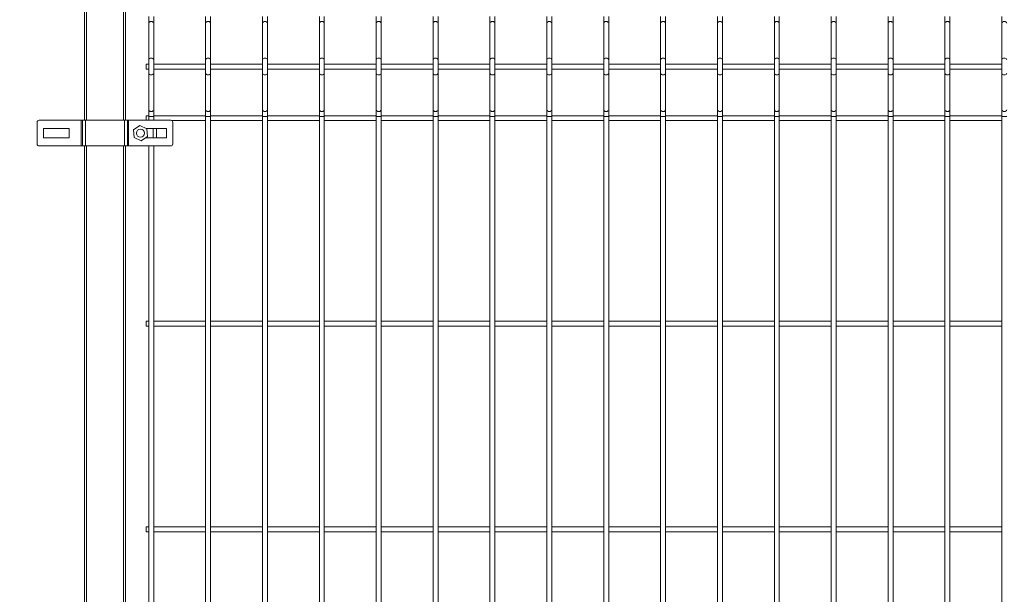
# Model space of a CAD drawing. Units: millimetres. Extents: x 102 to 32772, y 54 to 23154.
# Drawn here: x 13984 to 14942, y 15207 to 15766 of the extents above; entities that cross this region are included whole.
import ezdxf

# ---------------------------------------------------------------- set-up
doc = ezdxf.new("R2010")
doc.units = ezdxf.units.MM
doc.header["$LTSCALE"] = 15
doc.linetypes.add('CENTERX2', pattern=[20.32, 12.7, -2.54, 2.54, -2.54])
doc.layers.get('DEFPOINTS').update_dxf_attribs({"lineweight": 0})
doc.layers.add('OGRODZENIA', color=253, linetype='Continuous', lineweight=0)
doc.styles.add('1', font='arial.ttf')
doc.dimstyles.new('MSADIM', dxfattribs={"dimtxt": 40, "dimasz": 40, "dimexe": 0, "dimexo": 0, "dimgap": 20, "dimtad": 1, "dimdec": 0, "dimdsep": 46, "dimtxsty": '1', "dimcen": 12, "dimclrd": 4, "dimclre": 4, "dimclrt": 2, "dimadec": 0, "dimazin": 0, "dimtfac": 1, "dimtdec": 0, "dimtofl": 0, "dimtmove": 0, "dimatfit": 3, "dimfxl": 0, "dimtvp": 12, "dimtolj": 1, "dimlwd": -1, "dimarcsym": 0})

# ---------------------------------------------------------------- blocks, each defined once
blk = doc.blocks.new('*D52')
at = {"layer": 'DEFPOINTS', "color": 0, "linetype": 'CENTERX2', "ltscale": 5, "transparency": 16777216}
for p in [(14110.04, 16495.64), (13713.29, 14965.64), (14110.04, 14965.64)]:
    blk.add_point(p, dxfattribs=at)
at = {"layer": 'OGRODZENIA', "color": 4, "linetype": 'CENTERX2', "lineweight": -2, "ltscale": 5, "transparency": 16777216}
for p, q in [((14110.04, 16495.64), (13713.29, 16495.64)), ((14110.04, 14965.64), (13713.29, 14965.64))]:
    blk.add_line(p, q, dxfattribs=at)
at = {"layer": 'OGRODZENIA', "color": 4, "ltscale": 5, "transparency": 16777216}
blk.add_line((13713.29, 16455.64), (13713.29, 15005.64), dxfattribs=at)
at = {"layer": 'OGRODZENIA', "color": 4, "linetype": 'CENTERX2', "ltscale": 5, "transparency": 16777216}
for points in [[(13706.62, 16455.64), (13719.95, 16455.64), (13713.29, 16495.64)], [(13706.62, 15005.64), (13719.95, 15005.64), (13713.29, 14965.64)]]:
    blk.add_solid(points, dxfattribs=at)
at = {"layer": 'OGRODZENIA', "color": 2, "linetype": 'CENTERX2', "ltscale": 5, "transparency": 16777216, "insert": (13672.85, 15730.64), "char_height": 40, "attachment_point": 5, "rotation": 90, "style": '1'}
blk.add_mtext('\\A1;1530', dxfattribs=at)
blk = doc.blocks.new('*D53')
at = {"layer": 'DEFPOINTS', "color": 0, "linetype": 'CENTERX2', "ltscale": 5, "transparency": 16777216}
for p in [(14046.44, 16495.64), (13415.23, 14695.64), (14046.44, 14695.64)]:
    blk.add_point(p, dxfattribs=at)
at = {"layer": 'OGRODZENIA', "color": 4, "linetype": 'CENTERX2', "lineweight": -2, "ltscale": 5, "transparency": 16777216}
for p, q in [((14046.44, 16495.64), (13415.23, 16495.64)), ((14046.44, 14695.64), (13415.23, 14695.64))]:
    blk.add_line(p, q, dxfattribs=at)
at = {"layer": 'OGRODZENIA', "color": 4, "ltscale": 5, "transparency": 16777216}
blk.add_line((13415.23, 16455.64), (13415.23, 14735.64), dxfattribs=at)
at = {"layer": 'OGRODZENIA', "color": 4, "linetype": 'CENTERX2', "ltscale": 5, "transparency": 16777216}
for points in [[(13408.56, 16455.64), (13421.89, 16455.64), (13415.23, 16495.64)], [(13408.56, 14735.64), (13421.89, 14735.64), (13415.23, 14695.64)]]:
    blk.add_solid(points, dxfattribs=at)
at = {"layer": 'OGRODZENIA', "color": 2, "linetype": 'CENTERX2', "ltscale": 5, "transparency": 16777216, "insert": (13374.8, 15595.64), "char_height": 40, "attachment_point": 5, "rotation": 90, "style": '1'}
blk.add_mtext('\\A1;1800', dxfattribs=at)

msp = doc.modelspace()

# ---------------------------------------------------------------- linework, layer by layer
at = {"color": 7, "linetype": 'Continuous', "lineweight": 15}
for p, q in [((14047.44, 15668.56), (14047.44, 16343.24)), ((14087.44, 16343.24), (14087.44, 15668.56)), ((14110.04, 15769.64), (14110.04, 15763.09)), ((14114.84, 15763.09), (14114.84, 15769.64)), ((14165.36, 15769.64), (14165.36, 15763.09)), ((14170.16, 15763.09), (14170.16, 15769.64)), ((14220.68, 15769.64), (14220.68, 15763.09)), ((14225.48, 15763.09), (14225.48, 15769.64)), ((14276, 15769.64), (14276, 15763.09)), ((14280.8, 15763.09), (14280.8, 15769.64)), ((14331.32, 15769.64), (14331.32, 15763.09)), ((14336.12, 15763.09), (14336.12, 15769.64)), ((14386.64, 15769.64), (14386.64, 15763.09)), ((14391.44, 15763.09), (14391.44, 15769.64)), ((14441.96, 15769.64), (14441.96, 15763.09)), ((14446.76, 15763.09), (14446.76, 15769.64)), ((14497.28, 15769.64), (14497.28, 15763.09)), ((14502.08, 15763.09), (14502.08, 15769.64)), ((14552.6, 15769.64), (14552.6, 15763.09)), ((14557.4, 15763.09), (14557.4, 15769.64)), ((14607.92, 15769.64), (14607.92, 15763.09)), ((14612.72, 15763.09), (14612.72, 15769.64)), ((14663.24, 15769.64), (14663.24, 15763.09)), ((14668.04, 15763.09), (14668.04, 15769.64)), ((14718.56, 15769.64), (14718.56, 15763.09)), ((14723.36, 15763.09), (14723.36, 15769.64)), ((14773.88, 15769.64), (14773.88, 15763.09)), ((14778.68, 15763.09), (14778.68, 15769.64)), ((14829.2, 15769.64), (14829.2, 15763.09)), ((14834, 15763.09), (14834, 15769.64)), ((14884.52, 15769.64), (14884.52, 15763.09)), ((14889.32, 15763.09), (14889.32, 15769.64)), ((14939.84, 15769.64), (14939.84, 15763.09)), ((14110.04, 15763.09), (14110.04, 15727.46)), ((14114.84, 15727.46), (14114.84, 15763.09)), ((14165.36, 15763.09), (14165.36, 15727.46)), ((14170.16, 15727.46), (14170.16, 15763.09)), ((14220.68, 15763.09), (14220.68, 15727.46)), ((14225.48, 15727.46), (14225.48, 15763.09)), ((14276, 15763.09), (14276, 15727.46)), ((14280.8, 15727.46), (14280.8, 15763.09)), ((14331.32, 15763.09), (14331.32, 15727.46)), ((14336.12, 15727.46), (14336.12, 15763.09)), ((14386.64, 15763.09), (14386.64, 15727.46)), ((14391.44, 15727.46), (14391.44, 15763.09)), ((14441.96, 15763.09), (14441.96, 15727.46)), ((14446.76, 15727.46), (14446.76, 15763.09)), ((14497.28, 15763.09), (14497.28, 15727.46)), ((14502.08, 15727.46), (14502.08, 15763.09)), ((14552.6, 15763.09), (14552.6, 15727.46)), ((14557.4, 15727.46), (14557.4, 15763.09)), ((14607.92, 15763.09), (14607.92, 15727.46)), ((14612.72, 15727.46), (14612.72, 15763.09)), ((14663.24, 15763.09), (14663.24, 15727.46)), ((14668.04, 15727.46), (14668.04, 15763.09)), ((14718.56, 15763.09), (14718.56, 15727.46)), ((14723.36, 15727.46), (14723.36, 15763.09)), ((14773.88, 15763.09), (14773.88, 15727.46)), ((14778.68, 15727.46), (14778.68, 15763.09)), ((14829.2, 15763.09), (14829.2, 15727.46)), ((14834, 15727.46), (14834, 15763.09)), ((14884.52, 15763.09), (14884.52, 15727.46)), ((14889.32, 15727.46), (14889.32, 15763.09)), ((14939.84, 15763.09), (14939.84, 15727.46)), ((14110.04, 15727.46), (14110.04, 15714.36)), ((14114.84, 15714.36), (14114.84, 15727.46)), ((14165.36, 15727.46), (14165.36, 15714.36)), ((14170.16, 15714.36), (14170.16, 15727.46)), ((14220.68, 15727.46), (14220.68, 15714.36)), ((14225.48, 15714.36), (14225.48, 15727.46)), ((14276, 15727.46), (14276, 15714.36)), ((14280.8, 15714.36), (14280.8, 15727.46)), ((14331.32, 15727.46), (14331.32, 15714.36)), ((14336.12, 15714.36), (14336.12, 15727.46)), ((14386.64, 15727.46), (14386.64, 15714.36)), ((14391.44, 15714.36), (14391.44, 15727.46)), ((14441.96, 15727.46), (14441.96, 15714.36)), ((14446.76, 15714.36), (14446.76, 15727.46)), ((14497.28, 15727.46), (14497.28, 15714.36)), ((14502.08, 15714.36), (14502.08, 15727.46)), ((14552.6, 15727.46), (14552.6, 15714.36)), ((14557.4, 15714.36), (14557.4, 15727.46)), ((14607.92, 15727.46), (14607.92, 15714.36)), ((14612.72, 15714.36), (14612.72, 15727.46)), ((14663.24, 15727.46), (14663.24, 15714.36)), ((14668.04, 15714.36), (14668.04, 15727.46)), ((14718.56, 15727.46), (14718.56, 15714.36)), ((14723.36, 15714.36), (14723.36, 15727.46)), ((14773.88, 15727.46), (14773.88, 15714.36)), ((14778.68, 15714.36), (14778.68, 15727.46)), ((14829.2, 15727.46), (14829.2, 15714.36)), ((14834, 15714.36), (14834, 15727.46)), ((14884.52, 15727.46), (14884.52, 15714.36)), ((14889.32, 15714.36), (14889.32, 15727.46)), ((14939.84, 15727.46), (14939.84, 15714.36)), ((14110.04, 15723.04), (14107.44, 15723.04)), ((14107.44, 15720.64), (14107.44, 15723.04)), ((14107.44, 15718.24), (14107.44, 15720.64)), ((14107.44, 15718.24), (14110.04, 15718.24)), ((14165.36, 15723.04), (14114.84, 15723.04)), ((14114.84, 15718.24), (14165.36, 15718.24)), ((14220.68, 15723.04), (14170.16, 15723.04)), ((14170.16, 15718.24), (14220.68, 15718.24)), ((14276, 15723.04), (14225.48, 15723.04)), ((14225.48, 15718.24), (14276, 15718.24)), ((14331.32, 15723.04), (14280.8, 15723.04)), ((14280.8, 15718.24), (14331.32, 15718.24)), ((14386.64, 15723.04), (14336.12, 15723.04)), ((14336.12, 15718.24), (14386.64, 15718.24)), ((14441.96, 15723.04), (14391.44, 15723.04)), ((14391.44, 15718.24), (14441.96, 15718.24)), ((14497.28, 15723.04), (14446.76, 15723.04)), ((14446.76, 15718.24), (14497.28, 15718.24)), ((14552.6, 15723.04), (14502.08, 15723.04)), ((14502.08, 15718.24), (14552.6, 15718.24)), ((14607.92, 15723.04), (14557.4, 15723.04)), ((14557.4, 15718.24), (14607.92, 15718.24)), ((14663.24, 15723.04), (14612.72, 15723.04)), ((14612.72, 15718.24), (14663.24, 15718.24)), ((14718.56, 15723.04), (14668.04, 15723.04)), ((14668.04, 15718.24), (14718.56, 15718.24)), ((14773.88, 15723.04), (14723.36, 15723.04)), ((14723.36, 15718.24), (14773.88, 15718.24)), ((14829.2, 15723.04), (14778.68, 15723.04)), ((14778.68, 15718.24), (14829.2, 15718.24)), ((14884.52, 15723.04), (14834, 15723.04)), ((14834, 15718.24), (14884.52, 15718.24)), ((14939.84, 15723.04), (14889.32, 15723.04)), ((14889.32, 15718.24), (14939.84, 15718.24)), ((14110.04, 15714.36), (14110.04, 15678.73)), ((14114.84, 15678.73), (14114.84, 15714.36)), ((14165.36, 15714.36), (14165.36, 15678.73)), ((14170.16, 15678.73), (14170.16, 15714.36)), ((14220.68, 15714.36), (14220.68, 15678.73)), ((14225.48, 15678.73), (14225.48, 15714.36)), ((14276, 15714.36), (14276, 15678.73)), ((14280.8, 15678.73), (14280.8, 15714.36)), ((14331.32, 15714.36), (14331.32, 15678.73)), ((14336.12, 15678.73), (14336.12, 15714.36)), ((14386.64, 15714.36), (14386.64, 15678.73)), ((14391.44, 15678.73), (14391.44, 15714.36)), ((14441.96, 15714.36), (14441.96, 15678.73)), ((14446.76, 15678.73), (14446.76, 15714.36)), ((14497.28, 15714.36), (14497.28, 15678.73)), ((14502.08, 15678.73), (14502.08, 15714.36)), ((14552.6, 15714.36), (14552.6, 15678.73)), ((14557.4, 15678.73), (14557.4, 15714.36)), ((14607.92, 15714.36), (14607.92, 15678.73)), ((14612.72, 15678.73), (14612.72, 15714.36)), ((14663.24, 15714.36), (14663.24, 15678.73)), ((14668.04, 15678.73), (14668.04, 15714.36)), ((14718.56, 15714.36), (14718.56, 15678.73)), ((14723.36, 15678.73), (14723.36, 15714.36)), ((14773.88, 15714.36), (14773.88, 15678.73)), ((14778.68, 15678.73), (14778.68, 15714.36)), ((14829.2, 15714.36), (14829.2, 15678.73)), ((14834, 15678.73), (14834, 15714.36)), ((14884.52, 15714.36), (14884.52, 15678.73)), ((14889.32, 15678.73), (14889.32, 15714.36)), ((14939.84, 15714.36), (14939.84, 15678.73)), ((14110.04, 15678.73), (14110.04, 15672.18)), ((14114.84, 15672.18), (14114.84, 15678.73)), ((14165.36, 15678.73), (14165.36, 15672.18)), ((14170.16, 15672.18), (14170.16, 15678.73)), ((14220.68, 15678.73), (14220.68, 15672.18)), ((14225.48, 15672.18), (14225.48, 15678.73)), ((14276, 15678.73), (14276, 15672.18)), ((14280.8, 15672.18), (14280.8, 15678.73)), ((14331.32, 15678.73), (14331.32, 15672.18)), ((14336.12, 15672.18), (14336.12, 15678.73)), ((14386.64, 15678.73), (14386.64, 15672.18)), ((14391.44, 15672.18), (14391.44, 15678.73)), ((14441.96, 15678.73), (14441.96, 15672.18)), ((14446.76, 15672.18), (14446.76, 15678.73)), ((14497.28, 15678.73), (14497.28, 15672.18)), ((14502.08, 15672.18), (14502.08, 15678.73)), ((14552.6, 15678.73), (14552.6, 15672.18)), ((14557.4, 15672.18), (14557.4, 15678.73)), ((14607.92, 15678.73), (14607.92, 15672.18)), ((14612.72, 15672.18), (14612.72, 15678.73)), ((14663.24, 15678.73), (14663.24, 15672.18)), ((14668.04, 15672.18), (14668.04, 15678.73)), ((14718.56, 15678.73), (14718.56, 15672.18)), ((14723.36, 15672.18), (14723.36, 15678.73)), ((14773.88, 15678.73), (14773.88, 15672.18)), ((14778.68, 15672.18), (14778.68, 15678.73)), ((14829.2, 15678.73), (14829.2, 15672.18)), ((14834, 15672.18), (14834, 15678.73)), ((14884.52, 15678.73), (14884.52, 15672.18)), ((14889.32, 15672.18), (14889.32, 15678.73)), ((14939.84, 15678.73), (14939.84, 15672.18)), ((14110.04, 15673.04), (14107.44, 15673.04)), ((14107.44, 15670.64), (14107.44, 15673.04)), ((14107.44, 15668.56), (14107.44, 15670.64)), ((14110.04, 15672.18), (14110.04, 15668.56)), ((14165.36, 15673.04), (14114.84, 15673.04)), ((14114.84, 15668.56), (14114.84, 15672.18)), ((14165.36, 15672.18), (14165.36, 15069.37)), ((14220.68, 15673.04), (14170.16, 15673.04)), ((14170.16, 15069.37), (14170.16, 15672.18)), ((14220.68, 15672.18), (14220.68, 15069.37)), ((14276, 15673.04), (14225.48, 15673.04)), ((14225.48, 15069.37), (14225.48, 15672.18)), ((14276, 15672.18), (14276, 15069.37)), ((14331.32, 15673.04), (14280.8, 15673.04)), ((14280.8, 15069.37), (14280.8, 15672.18)), ((14331.32, 15672.18), (14331.32, 15069.37)), ((14386.64, 15673.04), (14336.12, 15673.04)), ((14336.12, 15069.37), (14336.12, 15672.18)), ((14386.64, 15672.18), (14386.64, 15069.37)), ((14441.96, 15673.04), (14391.44, 15673.04)), ((14391.44, 15069.37), (14391.44, 15672.18)), ((14441.96, 15672.18), (14441.96, 15069.37)), ((14497.28, 15673.04), (14446.76, 15673.04)), ((14446.76, 15069.37), (14446.76, 15672.18)), ((14497.28, 15672.18), (14497.28, 15069.37)), ((14552.6, 15673.04), (14502.08, 15673.04)), ((14502.08, 15069.37), (14502.08, 15672.18)), ((14552.6, 15672.18), (14552.6, 15069.37)), ((14607.92, 15673.04), (14557.4, 15673.04)), ((14557.4, 15069.37), (14557.4, 15672.18)), ((14607.92, 15672.18), (14607.92, 15069.37)), ((14663.24, 15673.04), (14612.72, 15673.04)), ((14612.72, 15069.37), (14612.72, 15672.18)), ((14663.24, 15672.18), (14663.24, 15069.37)), ((14718.56, 15673.04), (14668.04, 15673.04)), ((14668.04, 15069.37), (14668.04, 15672.18)), ((14718.56, 15672.18), (14718.56, 15069.37)), ((14773.88, 15673.04), (14723.36, 15673.04)), ((14723.36, 15069.37), (14723.36, 15672.18)), ((14773.88, 15672.18), (14773.88, 15069.37)), ((14829.2, 15673.04), (14778.68, 15673.04)), ((14778.68, 15069.37), (14778.68, 15672.18)), ((14829.2, 15672.18), (14829.2, 15069.37)), ((14884.52, 15673.04), (14834, 15673.04)), ((14834, 15069.37), (14834, 15672.18)), ((14884.52, 15672.18), (14884.52, 15069.37)), ((14939.84, 15673.04), (14889.32, 15673.04)), ((14889.32, 15069.37), (14889.32, 15672.18)), ((14939.84, 15672.18), (14939.84, 15069.37)), ((14001.44, 15645.56), (14001.44, 15666.56)), ((14003.44, 15668.56), (14044.44, 15668.56)), ((14032.69, 15660.56), (14007.69, 15660.56)), ((14007.69, 15660.56), (14007.69, 15651.56)), ((14032.69, 15651.56), (14032.69, 15660.56)), ((14044.44, 15643.56), (14044.44, 15668.56)), ((14044.44, 15668.56), (14045.44, 15668.56)), ((14045.44, 15643.56), (14045.44, 15668.56)), ((14045.44, 15668.56), (14048.44, 15668.56)), ((14048.44, 15643.56), (14048.44, 15668.56)), ((14048.44, 15668.56), (14086.44, 15668.56)), ((14086.44, 15643.56), (14086.44, 15668.56)), ((14086.44, 15668.56), (14089.44, 15668.56)), ((14089.44, 15643.56), (14089.44, 15668.56)), ((14089.44, 15668.56), (14090.44, 15668.56)), ((14090.44, 15643.56), (14090.44, 15668.56)), ((14090.44, 15668.56), (14131.44, 15668.56)), ((14101.26, 15663.54), (14095.13, 15659.21)), ((14108.07, 15660.38), (14101.26, 15663.54)), ((14127.44, 15660.56), (14107.69, 15660.56)), ((14108.75, 15652.91), (14108.07, 15660.38)), ((14117.44, 15651.56), (14117.44, 15660.56)), ((14127.44, 15651.56), (14127.44, 15660.56)), ((14132.52, 15668.24), (14165.36, 15668.24)), ((14133.44, 15645.56), (14133.44, 15666.56)), ((14170.16, 15668.24), (14220.68, 15668.24)), ((14225.48, 15668.24), (14276, 15668.24)), ((14280.8, 15668.24), (14331.32, 15668.24)), ((14336.12, 15668.24), (14386.64, 15668.24)), ((14391.44, 15668.24), (14441.96, 15668.24)), ((14446.76, 15668.24), (14497.28, 15668.24)), ((14502.08, 15668.24), (14552.6, 15668.24)), ((14557.4, 15668.24), (14607.92, 15668.24)), ((14612.72, 15668.24), (14663.24, 15668.24)), ((14668.04, 15668.24), (14718.56, 15668.24)), ((14723.36, 15668.24), (14773.88, 15668.24)), ((14778.68, 15668.24), (14829.2, 15668.24)), ((14834, 15668.24), (14884.52, 15668.24)), ((14889.32, 15668.24), (14939.84, 15668.24)), ((14007.69, 15651.56), (14032.69, 15651.56)), ((14095.13, 15659.21), (14095.8, 15651.74)), ((14095.8, 15651.74), (14102.61, 15648.59)), ((14102.61, 15648.59), (14108.75, 15652.91)), ((14106.84, 15651.56), (14127.44, 15651.56)), ((14003.44, 15643.56), (14044.44, 15643.56)), ((14044.44, 15643.56), (14045.44, 15643.56)), ((14045.44, 15643.56), (14048.44, 15643.56)), ((14047.44, 15098.04), (14047.44, 15643.56)), ((14048.44, 15643.56), (14086.44, 15643.56)), ((14086.44, 15643.56), (14089.44, 15643.56)), ((14087.44, 15643.56), (14087.44, 15098.04)), ((14089.44, 15643.56), (14090.44, 15643.56)), ((14090.44, 15643.56), (14131.44, 15643.56)), ((14110.04, 15643.56), (14110.04, 15098.04)), ((14114.84, 15098.04), (14114.84, 15643.56)), ((14110.04, 15473.04), (14107.44, 15473.04)), ((14107.44, 15470.64), (14107.44, 15473.04)), ((14107.44, 15468.24), (14107.44, 15470.64)), ((14107.44, 15468.24), (14110.04, 15468.24)), ((14165.36, 15473.04), (14114.84, 15473.04)), ((14114.84, 15468.24), (14165.36, 15468.24)), ((14220.68, 15473.04), (14170.16, 15473.04)), ((14170.16, 15468.24), (14220.68, 15468.24)), ((14276, 15473.04), (14225.48, 15473.04)), ((14225.48, 15468.24), (14276, 15468.24)), ((14331.32, 15473.04), (14280.8, 15473.04)), ((14280.8, 15468.24), (14331.32, 15468.24)), ((14386.64, 15473.04), (14336.12, 15473.04)), ((14336.12, 15468.24), (14386.64, 15468.24)), ((14441.96, 15473.04), (14391.44, 15473.04)), ((14391.44, 15468.24), (14441.96, 15468.24)), ((14497.28, 15473.04), (14446.76, 15473.04)), ((14446.76, 15468.24), (14497.28, 15468.24)), ((14552.6, 15473.04), (14502.08, 15473.04)), ((14502.08, 15468.24), (14552.6, 15468.24)), ((14607.92, 15473.04), (14557.4, 15473.04)), ((14557.4, 15468.24), (14607.92, 15468.24)), ((14663.24, 15473.04), (14612.72, 15473.04)), ((14612.72, 15468.24), (14663.24, 15468.24)), ((14718.56, 15473.04), (14668.04, 15473.04)), ((14668.04, 15468.24), (14718.56, 15468.24)), ((14773.88, 15473.04), (14723.36, 15473.04)), ((14723.36, 15468.24), (14773.88, 15468.24)), ((14829.2, 15473.04), (14778.68, 15473.04)), ((14778.68, 15468.24), (14829.2, 15468.24)), ((14884.52, 15473.04), (14834, 15473.04)), ((14834, 15468.24), (14884.52, 15468.24)), ((14939.84, 15473.04), (14889.32, 15473.04)), ((14889.32, 15468.24), (14939.84, 15468.24)), ((14110.04, 15273.04), (14107.44, 15273.04)), ((14107.44, 15270.64), (14107.44, 15273.04)), ((14107.44, 15268.24), (14107.44, 15270.64)), ((14107.44, 15268.24), (14110.04, 15268.24)), ((14165.36, 15273.04), (14114.84, 15273.04)), ((14114.84, 15268.24), (14165.36, 15268.24)), ((14220.68, 15273.04), (14170.16, 15273.04)), ((14170.16, 15268.24), (14220.68, 15268.24)), ((14276, 15273.04), (14225.48, 15273.04)), ((14225.48, 15268.24), (14276, 15268.24)), ((14331.32, 15273.04), (14280.8, 15273.04)), ((14280.8, 15268.24), (14331.32, 15268.24)), ((14386.64, 15273.04), (14336.12, 15273.04)), ((14336.12, 15268.24), (14386.64, 15268.24)), ((14441.96, 15273.04), (14391.44, 15273.04)), ((14391.44, 15268.24), (14441.96, 15268.24)), ((14497.28, 15273.04), (14446.76, 15273.04)), ((14446.76, 15268.24), (14497.28, 15268.24)), ((14552.6, 15273.04), (14502.08, 15273.04)), ((14502.08, 15268.24), (14552.6, 15268.24)), ((14607.92, 15273.04), (14557.4, 15273.04)), ((14557.4, 15268.24), (14607.92, 15268.24)), ((14663.24, 15273.04), (14612.72, 15273.04)), ((14612.72, 15268.24), (14663.24, 15268.24)), ((14718.56, 15273.04), (14668.04, 15273.04)), ((14668.04, 15268.24), (14718.56, 15268.24)), ((14773.88, 15273.04), (14723.36, 15273.04)), ((14723.36, 15268.24), (14773.88, 15268.24)), ((14829.2, 15273.04), (14778.68, 15273.04)), ((14778.68, 15268.24), (14829.2, 15268.24)), ((14884.52, 15273.04), (14834, 15273.04)), ((14834, 15268.24), (14884.52, 15268.24)), ((14939.84, 15273.04), (14889.32, 15273.04)), ((14889.32, 15268.24), (14939.84, 15268.24))]:
    msp.add_line(p, q, dxfattribs=at)
at = {"color": 8, "linetype": 'Continuous', "lineweight": 15}
for p, q in [((14049.44, 16343.24), (14049.44, 15668.56)), ((14085.44, 15668.56), (14085.44, 16343.24)), ((14110.04, 15672.18), (14114.84, 15672.18)), ((14165.36, 15672.18), (14170.16, 15672.18)), ((14220.68, 15672.18), (14225.48, 15672.18)), ((14276, 15672.18), (14280.8, 15672.18)), ((14331.32, 15672.18), (14336.12, 15672.18)), ((14386.64, 15672.18), (14391.44, 15672.18)), ((14441.96, 15672.18), (14446.76, 15672.18)), ((14497.28, 15672.18), (14502.08, 15672.18)), ((14552.6, 15672.18), (14557.4, 15672.18)), ((14607.92, 15672.18), (14612.72, 15672.18)), ((14663.24, 15672.18), (14668.04, 15672.18)), ((14718.56, 15672.18), (14723.36, 15672.18)), ((14773.88, 15672.18), (14778.68, 15672.18)), ((14829.2, 15672.18), (14834, 15672.18)), ((14884.52, 15672.18), (14889.32, 15672.18)), ((14939.84, 15672.18), (14944.64, 15672.18)), ((14114.44, 15651.56), (14114.44, 15660.56)), ((14049.44, 15643.56), (14049.44, 15098.04)), ((14085.44, 15098.04), (14085.44, 15643.56))]:
    msp.add_line(p, q, dxfattribs=at)
at = {"color": 8, "linetype": 'Continuous', "lineweight": 15, "flags": 128}
for points in [[(14110.04, 15763.09), (14110.22, 15763.69), (14110.74, 15764.2), (14111.52, 15764.54), (14112.44, 15764.66), (14113.36, 15764.54), (14114.13, 15764.2), (14114.65, 15763.69), (14114.84, 15763.09)], [(14165.36, 15763.09), (14165.54, 15763.69), (14166.06, 15764.2), (14166.84, 15764.54), (14167.76, 15764.66), (14168.68, 15764.54), (14169.45, 15764.2), (14169.97, 15763.69), (14170.16, 15763.09)], [(14220.68, 15763.09), (14220.86, 15763.69), (14221.38, 15764.2), (14222.16, 15764.54), (14223.08, 15764.66), (14224, 15764.54), (14224.77, 15764.2), (14225.29, 15763.69), (14225.48, 15763.09)], [(14276, 15763.09), (14276.18, 15763.69), (14276.7, 15764.2), (14277.48, 15764.54), (14278.4, 15764.66), (14279.32, 15764.54), (14280.09, 15764.2), (14280.61, 15763.69), (14280.8, 15763.09)], [(14331.32, 15763.09), (14331.5, 15763.69), (14332.02, 15764.2), (14332.8, 15764.54), (14333.72, 15764.66), (14334.64, 15764.54), (14335.41, 15764.2), (14335.93, 15763.69), (14336.12, 15763.09)], [(14386.64, 15763.09), (14386.82, 15763.69), (14387.34, 15764.2), (14388.12, 15764.54), (14389.04, 15764.66), (14389.96, 15764.54), (14390.73, 15764.2), (14391.25, 15763.69), (14391.44, 15763.09), (14391.44, 15763.09)], [(14441.96, 15763.09), (14442.14, 15763.69), (14442.66, 15764.2), (14443.44, 15764.54), (14444.36, 15764.66), (14445.28, 15764.54), (14446.05, 15764.2), (14446.57, 15763.69), (14446.76, 15763.09), (14446.76, 15763.09)], [(14497.28, 15763.09), (14497.46, 15763.69), (14497.98, 15764.2), (14498.76, 15764.54), (14499.68, 15764.66), (14500.6, 15764.54), (14501.37, 15764.2), (14501.89, 15763.69), (14502.08, 15763.09)], [(14552.6, 15763.09), (14552.78, 15763.69), (14553.3, 15764.2), (14554.08, 15764.54), (14555, 15764.66), (14555.92, 15764.54), (14556.69, 15764.2), (14557.21, 15763.69), (14557.4, 15763.09), (14557.4, 15763.09)], [(14607.92, 15763.09), (14608.1, 15763.69), (14608.62, 15764.2), (14609.4, 15764.54), (14610.32, 15764.66), (14611.24, 15764.54), (14612.01, 15764.2), (14612.53, 15763.69), (14612.72, 15763.09)], [(14663.24, 15763.09), (14663.42, 15763.69), (14663.94, 15764.2), (14664.72, 15764.54), (14665.64, 15764.66), (14666.56, 15764.54), (14667.33, 15764.2), (14667.85, 15763.69), (14668.04, 15763.09)], [(14718.56, 15763.09), (14718.74, 15763.69), (14719.26, 15764.2), (14720.04, 15764.54), (14720.96, 15764.66), (14721.88, 15764.54), (14722.65, 15764.2), (14723.17, 15763.69), (14723.36, 15763.09)], [(14773.88, 15763.09), (14774.06, 15763.69), (14774.58, 15764.2), (14775.36, 15764.54), (14776.28, 15764.66), (14777.2, 15764.54), (14777.97, 15764.2), (14778.49, 15763.69), (14778.68, 15763.09), (14778.68, 15763.09)], [(14829.2, 15763.09), (14829.38, 15763.69), (14829.9, 15764.2), (14830.68, 15764.54), (14831.6, 15764.66), (14832.52, 15764.54), (14833.29, 15764.2), (14833.81, 15763.69), (14834, 15763.09), (14834, 15763.09)], [(14884.52, 15763.09), (14884.7, 15763.69), (14885.22, 15764.2), (14886, 15764.54), (14886.92, 15764.66), (14887.84, 15764.54), (14888.61, 15764.2), (14889.13, 15763.69), (14889.32, 15763.09), (14889.32, 15763.09)], [(14939.84, 15763.09), (14940.02, 15763.69), (14940.54, 15764.2), (14941.32, 15764.54), (14942.24, 15764.66), (14943.16, 15764.54), (14943.93, 15764.2), (14944.45, 15763.69), (14944.64, 15763.09), (14944.64, 15763.09)], [(14110.04, 15727.46), (14110.22, 15728.06), (14110.74, 15728.57), (14111.52, 15728.91), (14112.44, 15729.03), (14113.36, 15728.91), (14114.13, 15728.57), (14114.65, 15728.06), (14114.84, 15727.46)], [(14165.36, 15727.46), (14165.54, 15728.06), (14166.06, 15728.57), (14166.84, 15728.91), (14167.76, 15729.03), (14168.68, 15728.91), (14169.45, 15728.57), (14169.97, 15728.06), (14170.16, 15727.46)], [(14220.68, 15727.46), (14220.86, 15728.06), (14221.38, 15728.57), (14222.16, 15728.91), (14223.08, 15729.03), (14224, 15728.91), (14224.77, 15728.57), (14225.29, 15728.06), (14225.48, 15727.46), (14225.48, 15727.46)], [(14276, 15727.46), (14276.18, 15728.06), (14276.7, 15728.57), (14277.48, 15728.91), (14278.4, 15729.03), (14279.32, 15728.91), (14280.09, 15728.57), (14280.61, 15728.06), (14280.8, 15727.46)], [(14331.32, 15727.46), (14331.5, 15728.06), (14332.02, 15728.57), (14332.8, 15728.91), (14333.72, 15729.03), (14334.64, 15728.91), (14335.41, 15728.57), (14335.93, 15728.06), (14336.12, 15727.46)], [(14386.64, 15727.46), (14386.82, 15728.06), (14387.34, 15728.57), (14388.12, 15728.91), (14389.04, 15729.03), (14389.96, 15728.91), (14390.73, 15728.57), (14391.25, 15728.06), (14391.44, 15727.46), (14391.44, 15727.46)], [(14441.96, 15727.46), (14442.14, 15728.06), (14442.66, 15728.57), (14443.44, 15728.91), (14444.36, 15729.03), (14445.28, 15728.91), (14446.05, 15728.57), (14446.57, 15728.06), (14446.76, 15727.46), (14446.76, 15727.46)], [(14497.28, 15727.46), (14497.46, 15728.06), (14497.98, 15728.57), (14498.76, 15728.91), (14499.68, 15729.03), (14500.6, 15728.91), (14501.37, 15728.57), (14501.89, 15728.06), (14502.08, 15727.46), (14502.08, 15727.46)], [(14552.6, 15727.46), (14552.78, 15728.06), (14553.3, 15728.57), (14554.08, 15728.91), (14555, 15729.03), (14555.92, 15728.91), (14556.69, 15728.57), (14557.21, 15728.06), (14557.4, 15727.46), (14557.4, 15727.46)], [(14607.92, 15727.46), (14608.1, 15728.06), (14608.62, 15728.57), (14609.4, 15728.91), (14610.32, 15729.03), (14611.24, 15728.91), (14612.01, 15728.57), (14612.53, 15728.06), (14612.72, 15727.46), (14612.72, 15727.46)], [(14663.24, 15727.46), (14663.42, 15728.06), (14663.94, 15728.57), (14664.72, 15728.91), (14665.64, 15729.03), (14666.56, 15728.91), (14667.33, 15728.57), (14667.85, 15728.06), (14668.04, 15727.46), (14668.04, 15727.46)], [(14718.56, 15727.46), (14718.74, 15728.06), (14719.26, 15728.57), (14720.04, 15728.91), (14720.96, 15729.03), (14721.88, 15728.91), (14722.65, 15728.57), (14723.17, 15728.06), (14723.36, 15727.46), (14723.36, 15727.46)], [(14773.88, 15727.46), (14774.06, 15728.06), (14774.58, 15728.57), (14775.36, 15728.91), (14776.28, 15729.03), (14777.2, 15728.91), (14777.97, 15728.57), (14778.49, 15728.06), (14778.68, 15727.46), (14778.68, 15727.46)], [(14829.2, 15727.46), (14829.38, 15728.06), (14829.9, 15728.57), (14830.68, 15728.91), (14831.6, 15729.03), (14832.52, 15728.91), (14833.29, 15728.57), (14833.81, 15728.06), (14834, 15727.46), (14834, 15727.46)], [(14884.52, 15727.46), (14884.7, 15728.06), (14885.22, 15728.57), (14886, 15728.91), (14886.92, 15729.03), (14887.84, 15728.91), (14888.61, 15728.57), (14889.13, 15728.06), (14889.32, 15727.46), (14889.32, 15727.46)], [(14939.84, 15727.46), (14940.02, 15728.06), (14940.54, 15728.57), (14941.32, 15728.91), (14942.24, 15729.03), (14943.16, 15728.91), (14943.93, 15728.57), (14944.45, 15728.06), (14944.64, 15727.46), (14944.64, 15727.46)], [(14110.04, 15714.36), (14110.22, 15713.76), (14110.74, 15713.25), (14111.52, 15712.91), (14112.44, 15712.79), (14113.36, 15712.91), (14114.13, 15713.25), (14114.65, 15713.76), (14114.84, 15714.36)], [(14165.36, 15714.36), (14165.54, 15713.76), (14166.06, 15713.25), (14166.84, 15712.91), (14167.76, 15712.79), (14168.68, 15712.91), (14169.45, 15713.25), (14169.97, 15713.76), (14170.16, 15714.36)], [(14220.68, 15714.36), (14220.86, 15713.76), (14221.38, 15713.25), (14222.16, 15712.91), (14223.08, 15712.79), (14224, 15712.91), (14224.77, 15713.25), (14225.29, 15713.76), (14225.48, 15714.36), (14225.48, 15714.36)], [(14276, 15714.36), (14276.18, 15713.76), (14276.7, 15713.25), (14277.48, 15712.91), (14278.4, 15712.79), (14279.32, 15712.91), (14280.09, 15713.25), (14280.61, 15713.76), (14280.8, 15714.36), (14280.8, 15714.36)], [(14331.32, 15714.36), (14331.5, 15713.76), (14332.02, 15713.25), (14332.8, 15712.91), (14333.72, 15712.79), (14334.64, 15712.91), (14335.41, 15713.25), (14335.93, 15713.76), (14336.12, 15714.36)], [(14386.64, 15714.36), (14386.82, 15713.76), (14387.34, 15713.25), (14388.12, 15712.91), (14389.04, 15712.79), (14389.96, 15712.91), (14390.73, 15713.25), (14391.25, 15713.76), (14391.44, 15714.36), (14391.44, 15714.36)], [(14441.96, 15714.36), (14442.14, 15713.76), (14442.66, 15713.25), (14443.44, 15712.91), (14444.36, 15712.79), (14445.28, 15712.91), (14446.05, 15713.25), (14446.57, 15713.76), (14446.76, 15714.36), (14446.76, 15714.36)], [(14497.28, 15714.36), (14497.46, 15713.76), (14497.98, 15713.25), (14498.76, 15712.91), (14499.68, 15712.79), (14500.6, 15712.91), (14501.37, 15713.25), (14501.89, 15713.76), (14502.08, 15714.36), (14502.08, 15714.36)], [(14552.6, 15714.36), (14552.78, 15713.76), (14553.3, 15713.25), (14554.08, 15712.91), (14555, 15712.79), (14555.92, 15712.91), (14556.69, 15713.25), (14557.21, 15713.76), (14557.4, 15714.36), (14557.4, 15714.36)], [(14607.92, 15714.36), (14608.1, 15713.76), (14608.62, 15713.25), (14609.4, 15712.91), (14610.32, 15712.79), (14611.24, 15712.91), (14612.01, 15713.25), (14612.53, 15713.76), (14612.72, 15714.36), (14612.72, 15714.36)], [(14663.24, 15714.36), (14663.42, 15713.76), (14663.94, 15713.25), (14664.72, 15712.91), (14665.64, 15712.79), (14666.56, 15712.91), (14667.33, 15713.25), (14667.85, 15713.76), (14668.04, 15714.36), (14668.04, 15714.36)], [(14718.56, 15714.36), (14718.74, 15713.76), (14719.26, 15713.25), (14720.04, 15712.91), (14720.96, 15712.79), (14721.88, 15712.91), (14722.65, 15713.25), (14723.17, 15713.76), (14723.36, 15714.36), (14723.36, 15714.36)], [(14773.88, 15714.36), (14774.06, 15713.76), (14774.58, 15713.25), (14775.36, 15712.91), (14776.28, 15712.79), (14777.2, 15712.91), (14777.97, 15713.25), (14778.49, 15713.76), (14778.68, 15714.36), (14778.68, 15714.36)], [(14829.2, 15714.36), (14829.38, 15713.76), (14829.9, 15713.25), (14830.68, 15712.91), (14831.6, 15712.79), (14832.52, 15712.91), (14833.29, 15713.25), (14833.81, 15713.76), (14834, 15714.36), (14834, 15714.36)], [(14884.52, 15714.36), (14884.7, 15713.76), (14885.22, 15713.25), (14886, 15712.91), (14886.92, 15712.79), (14887.84, 15712.91), (14888.61, 15713.25), (14889.13, 15713.76), (14889.32, 15714.36), (14889.32, 15714.36)], [(14939.84, 15714.36), (14940.02, 15713.76), (14940.54, 15713.25), (14941.32, 15712.91), (14942.24, 15712.79), (14943.16, 15712.91), (14943.93, 15713.25), (14944.45, 15713.76), (14944.64, 15714.36), (14944.64, 15714.36)], [(14110.04, 15678.73), (14110.22, 15678.13), (14110.74, 15677.62), (14111.52, 15677.28), (14112.44, 15677.16), (14113.36, 15677.28), (14114.13, 15677.62), (14114.65, 15678.13), (14114.84, 15678.73)], [(14165.36, 15678.73), (14165.54, 15678.13), (14166.06, 15677.62), (14166.84, 15677.28), (14167.76, 15677.16), (14168.68, 15677.28), (14169.45, 15677.62), (14169.97, 15678.13), (14170.16, 15678.73)], [(14220.68, 15678.73), (14220.86, 15678.13), (14221.38, 15677.62), (14222.16, 15677.28), (14223.08, 15677.16), (14224, 15677.28), (14224.77, 15677.62), (14225.29, 15678.13), (14225.48, 15678.73)], [(14276, 15678.73), (14276.18, 15678.13), (14276.7, 15677.62), (14277.48, 15677.28), (14278.4, 15677.16), (14279.32, 15677.28), (14280.09, 15677.62), (14280.61, 15678.13), (14280.8, 15678.73)], [(14331.32, 15678.73), (14331.5, 15678.13), (14332.02, 15677.62), (14332.8, 15677.28), (14333.72, 15677.16), (14334.64, 15677.28), (14335.41, 15677.62), (14335.93, 15678.13), (14336.12, 15678.73)], [(14386.64, 15678.73), (14386.82, 15678.13), (14387.34, 15677.62), (14388.12, 15677.28), (14389.04, 15677.16), (14389.96, 15677.28), (14390.73, 15677.62), (14391.25, 15678.13), (14391.44, 15678.73), (14391.44, 15678.73)], [(14441.96, 15678.73), (14442.14, 15678.13), (14442.66, 15677.62), (14443.44, 15677.28), (14444.36, 15677.16), (14445.28, 15677.28), (14446.05, 15677.62), (14446.57, 15678.13), (14446.76, 15678.73)], [(14497.28, 15678.73), (14497.46, 15678.13), (14497.98, 15677.62), (14498.76, 15677.28), (14499.68, 15677.16), (14500.6, 15677.28), (14501.37, 15677.62), (14501.89, 15678.13), (14502.08, 15678.73), (14502.08, 15678.73)], [(14552.6, 15678.73), (14552.78, 15678.13), (14553.3, 15677.62), (14554.08, 15677.28), (14555, 15677.16), (14555.92, 15677.28), (14556.69, 15677.62), (14557.21, 15678.13), (14557.4, 15678.73), (14557.4, 15678.73)], [(14607.92, 15678.73), (14608.1, 15678.13), (14608.62, 15677.62), (14609.4, 15677.28), (14610.32, 15677.16), (14611.24, 15677.28), (14612.01, 15677.62), (14612.53, 15678.13), (14612.72, 15678.73)], [(14663.24, 15678.73), (14663.42, 15678.13), (14663.94, 15677.62), (14664.72, 15677.28), (14665.64, 15677.16), (14666.56, 15677.28), (14667.33, 15677.62), (14667.85, 15678.13), (14668.04, 15678.73)], [(14718.56, 15678.73), (14718.74, 15678.13), (14719.26, 15677.62), (14720.04, 15677.28), (14720.96, 15677.16), (14721.88, 15677.28), (14722.65, 15677.62), (14723.17, 15678.13), (14723.36, 15678.73)], [(14773.88, 15678.73), (14774.06, 15678.13), (14774.58, 15677.62), (14775.36, 15677.28), (14776.28, 15677.16), (14777.2, 15677.28), (14777.97, 15677.62), (14778.49, 15678.13), (14778.68, 15678.73), (14778.68, 15678.73)], [(14829.2, 15678.73), (14829.38, 15678.13), (14829.9, 15677.62), (14830.68, 15677.28), (14831.6, 15677.16), (14832.52, 15677.28), (14833.29, 15677.62), (14833.81, 15678.13), (14834, 15678.73)], [(14884.52, 15678.73), (14884.7, 15678.13), (14885.22, 15677.62), (14886, 15677.28), (14886.92, 15677.16), (14887.84, 15677.28), (14888.61, 15677.62), (14889.13, 15678.13), (14889.32, 15678.73), (14889.32, 15678.73)], [(14939.84, 15678.73), (14940.02, 15678.13), (14940.54, 15677.62), (14941.32, 15677.28), (14942.24, 15677.16), (14943.16, 15677.28), (14943.93, 15677.62), (14944.45, 15678.13), (14944.64, 15678.73), (14944.64, 15678.73)]]:
    msp.add_lwpolyline(points, dxfattribs=at)
at = {"color": 7, "linetype": 'Continuous', "lineweight": 15}
msp.add_circle((14101.94, 15656.06), 3.97, dxfattribs=at)
for centre, start, end in [((14003.44, 15666.56), 90, 180), ((14131.44, 15666.56), 0, 90), ((14003.44, 15645.56), 180, 270), ((14131.44, 15645.56), 270, 0)]:
    msp.add_arc(centre, 2, start, end, dxfattribs=at)

# ---------------------------------------------------------------- dimensions: what is measured, and where the dimension line sits
at = {"layer": 'OGRODZENIA', "linetype": 'CENTERX2', "ltscale": 5}
for base, p1, p2, picture, middle in [((13415.23, 14695.64), (14046.44, 16495.64), (14046.44, 14695.64), '*D53', (13374.8, 15595.64)), ((13713.29, 14965.64), (14110.04, 16495.64), (14110.04, 14965.64), '*D52', (13672.85, 15730.64))]:
    dim = msp.add_linear_dim(base=base, p1=p1, p2=p2, angle=90, dimstyle='MSADIM', dxfattribs=at)
    dim.commit()
    dim.dimension.update_dxf_attribs({"geometry": picture, "text_midpoint": middle})

doc.saveas('drawing.dxf')
